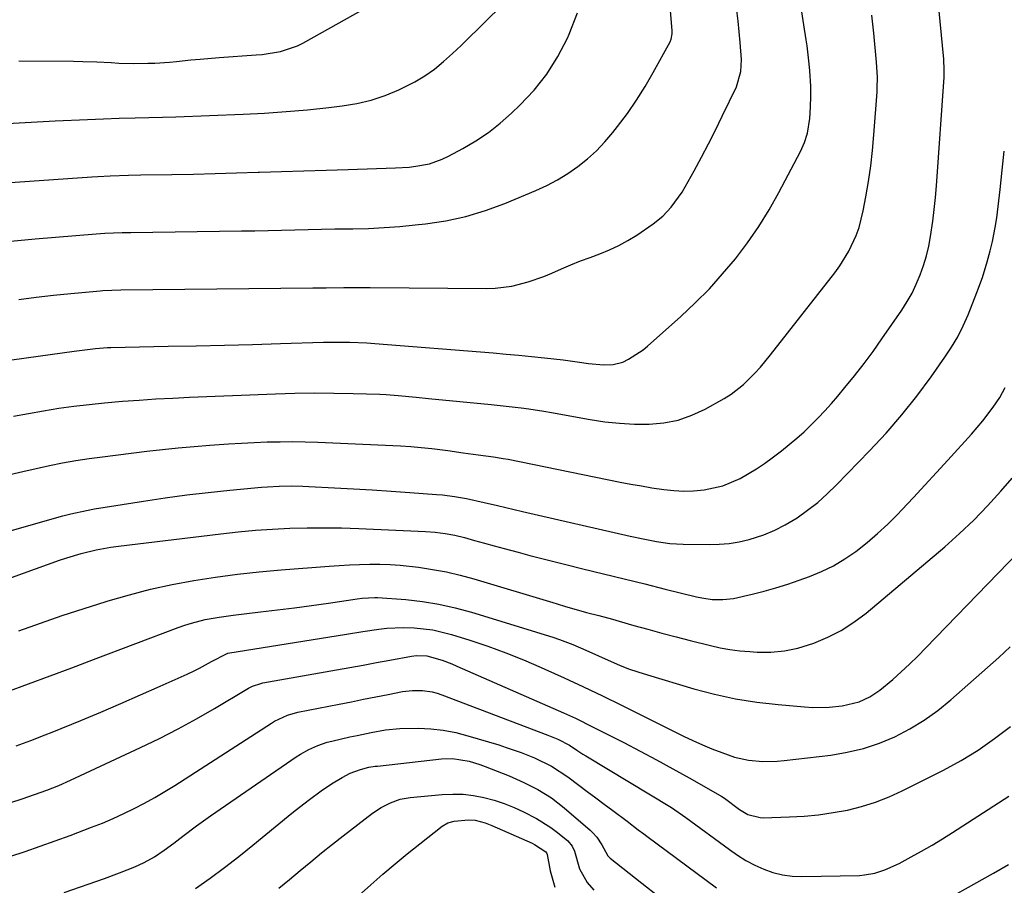
# Model space of a CAD drawing. Units: inches. Extents: x 1852041 to 1857398, y 415960 to 421219.
# Drawn here: x 1854375 to 1854630, y 417243 to 417467 of the extents above; entities that cross this region are included whole.
import ezdxf

# ---------------------------------------------------------------- set-up
doc = ezdxf.new("R2010")
doc.units = ezdxf.units.IN
doc.header["$MEASUREMENT"] = 0
doc.layers.add('7', color=7, linetype='Continuous')
doc.layers.add('8', color=7, linetype='Continuous')

msp = doc.modelspace()

# ---------------------------------------------------------------- linework, layer by layer
at = {"layer": '7', "color": 18}
for points in [[(1854372.71, 417410.08, 1744), (1854379.02, 417410.65, 1744), (1854394.8, 417411.95, 1744), (1854397.05, 417412.1, 1744), (1854401.57, 417412.27, 1744), (1854403.82, 417412.31, 1744), (1854432.52, 417412.68, 1744), (1854435.98, 417412.73, 1744), (1854439.44, 417412.8, 1744), (1854442.9, 417412.88, 1744), (1854446.37, 417412.97, 1744), (1854449.83, 417413.06, 1744), (1854453.29, 417413.14, 1744), (1854456.75, 417413.2, 1744), (1854460.21, 417413.25, 1744), (1854461.41, 417413.26, 1744), (1854465.46, 417413.37, 1744), (1854469.51, 417413.55, 1744), (1854473.56, 417413.85, 1744), (1854477.59, 417414.24, 1744), (1854480.21, 417414.53, 1744), (1854485.5, 417415.34, 1744), (1854490.71, 417416.45, 1744), (1854495.8, 417417.99, 1744), (1854500.82, 417419.83, 1744), (1854508.82, 417423.16, 1744), (1854511.7, 417424.48, 1744), (1854514.49, 417425.94, 1744), (1854517.18, 417427.6, 1744), (1854519.78, 417429.4, 1744), (1854522.24, 417431.4, 1744), (1854524.58, 417433.51, 1744), (1854526.75, 417435.8, 1744), (1854528.8, 417438.21, 1744), (1854530.07, 417439.82, 1744), (1854532.58, 417443.19, 1744), (1854534.98, 417446.63, 1744), (1854537.21, 417450.18, 1744), (1854539.32, 417453.81, 1744), (1854543.67, 417461.72, 1744), (1854543.96, 417462.39, 1744), (1854544.22, 417463.83, 1744), (1854544.2, 417464.57, 1744), (1854542.11, 417489.86, 1744)], [(1854372.45, 417349.51, 1752), (1854375.86, 417350.33, 1752), (1854379.28, 417351.1, 1752), (1854382.7, 417351.84, 1752), (1854386.13, 417352.52, 1752), (1854389.58, 417353.14, 1752), (1854393.04, 417353.67, 1752), (1854396.5, 417354.14, 1752), (1854407.95, 417355.56, 1752), (1854412.04, 417356.03, 1752), (1854416.12, 417356.46, 1752), (1854420.21, 417356.83, 1752), (1854424.31, 417357.16, 1752), (1854429.19, 417357.49, 1752), (1854432.51, 417357.68, 1752), (1854435.83, 417357.84, 1752), (1854439.16, 417357.97, 1752), (1854442.55, 417358.04, 1752), (1854445.81, 417358.06, 1752), (1854449.06, 417358, 1752), (1854452.32, 417357.89, 1752), (1854473.72, 417356.94, 1752), (1854476.44, 417356.78, 1752), (1854479.16, 417356.57, 1752), (1854481.87, 417356.28, 1752), (1854486.02, 417355.74, 1752), (1854489.97, 417355.19, 1752), (1854493.93, 417354.65, 1752), (1854497.88, 417354.11, 1752), (1854500.42, 417353.72, 1752), (1854501.69, 417353.49, 1752), (1854530.76, 417347.58, 1752), (1854533.48, 417347.05, 1752), (1854536.21, 417346.55, 1752), (1854538.95, 417346.1, 1752), (1854542.07, 417345.63, 1752), (1854544.63, 417345.37, 1752), (1854547.19, 417345.24, 1752), (1854549.76, 417345.31, 1752), (1854552.54, 417345.56, 1752), (1854557.32, 417346.59, 1752), (1854561.84, 417348.48, 1752), (1854566.11, 417350.96, 1752), (1854568.15, 417352.35, 1752), (1854570.14, 417353.81, 1752), (1854572.56, 417355.69, 1752), (1854574.56, 417357.28, 1752), (1854576.51, 417358.92, 1752), (1854578.41, 417360.63, 1752), (1854580.27, 417362.38, 1752), (1854582.07, 417364.19, 1752), (1854583.83, 417366.04, 1752), (1854585.54, 417367.94, 1752), (1854587.2, 417369.88, 1752), (1854589.02, 417372.06, 1752), (1854591.52, 417375.14, 1752), (1854593.96, 417378.28, 1752), (1854596.31, 417381.47, 1752), (1854598.6, 417384.72, 1752), (1854603.73, 417392.19, 1752), (1854605.12, 417394.37, 1752), (1854606.4, 417396.6, 1752), (1854607.52, 417398.92, 1752), (1854608.54, 417401.3, 1752), (1854609.39, 417403.73, 1752), (1854610.14, 417406.2, 1752), (1854610.72, 417408.71, 1752), (1854611.19, 417411.25, 1752), (1854611.77, 417415.23, 1752), (1854612.15, 417418.28, 1752), (1854612.45, 417421.33, 1752), (1854612.71, 417424.39, 1752), (1854614.72, 417452.61, 1752), (1854614.75, 417453.19, 1752), (1854614.78, 417454.35, 1752), (1854614.64, 417457.26, 1752), (1854612.13, 417483.12, 1752)], [(1854372.33, 417379.21, 1748), (1854376.68, 417379.82, 1748), (1854389.15, 417381.55, 1748), (1854391.89, 417381.9, 1748), (1854394.64, 417382.2, 1748), (1854397.8, 417382.48, 1748), (1854398.22, 417382.49, 1748), (1854398.42, 417382.5, 1748), (1854398.63, 417382.5, 1748), (1854413.52, 417382.78, 1748), (1854420.8, 417382.92, 1748), (1854428.09, 417383.09, 1748), (1854435.37, 417383.28, 1748), (1854442.65, 417383.48, 1748), (1854453.83, 417383.82, 1748), (1854457.22, 417383.87, 1748), (1854460.6, 417383.83, 1748), (1854465.03, 417383.65, 1748), (1854467.09, 417383.48, 1748), (1854497.78, 417381.05, 1748), (1854501.12, 417380.77, 1748), (1854504.45, 417380.47, 1748), (1854507.77, 417380.14, 1748), (1854511.1, 417379.78, 1748), (1854515.9, 417379.24, 1748), (1854519.58, 417378.74, 1748), (1854522.52, 417378.3, 1748), (1854526.37, 417377.96, 1748), (1854528.94, 417378.07, 1748), (1854531.37, 417378.7, 1748), (1854532.91, 417379.41, 1748), (1854536.66, 417381.85, 1748), (1854537.81, 417382.81, 1748), (1854546.46, 417390.54, 1748), (1854550.21, 417394.07, 1748), (1854553.85, 417397.72, 1748), (1854557.29, 417401.55, 1748), (1854560.62, 417405.49, 1748), (1854563.72, 417409.61, 1748), (1854566.66, 417413.83, 1748), (1854569.35, 417418.21, 1748), (1854571.88, 417422.7, 1748), (1854577.46, 417433.33, 1748), (1854578.5, 417435.65, 1748), (1854579.26, 417438.08, 1748), (1854579.91, 417441.85, 1748), (1854580.12, 417444.92, 1748), (1854580.2, 417447.59, 1748), (1854580.15, 417450.26, 1748), (1854579.9, 417454.26, 1748), (1854579.75, 417456.04, 1748), (1854579.22, 417460.7, 1748), (1854578.99, 417462.25, 1748), (1854576.02, 417481.32, 1748)], [(1854374.79, 417456.8, 1738), (1854388.93, 417456.69, 1738), (1854391.37, 417456.65, 1738), (1854395.04, 417456.53, 1738), (1854398.7, 417456.36, 1738), (1854400.7, 417456.25, 1738), (1854404.45, 417456.13, 1738), (1854408.2, 417456.17, 1738), (1854410.07, 417456.25, 1738), (1854413.82, 417456.5, 1738), (1854415.68, 417456.67, 1738), (1854419.35, 417457.03, 1738), (1854421.82, 417457.26, 1738), (1854426.76, 417457.65, 1738), (1854436.34, 417458.34, 1738), (1854437.92, 417458.48, 1738), (1854442.6, 417459.19, 1738), (1854447.05, 417460.67, 1738), (1854448.46, 417461.38, 1738), (1854477.3, 417477.65, 1738)], [(1854357.6, 417424.21, 1742), (1854393.71, 417426.74, 1742), (1854395.29, 417426.85, 1742), (1854398.47, 417427.01, 1742), (1854403.24, 417427.16, 1742), (1854406.42, 417427.22, 1742), (1854414.45, 417427.35, 1742), (1854420.06, 417427.46, 1742), (1854425.67, 417427.58, 1742), (1854431.27, 417427.74, 1742), (1854436.88, 417427.91, 1742), (1854437.18, 417427.92, 1742), (1854442.94, 417428.11, 1742), (1854448.69, 417428.3, 1742), (1854454.45, 417428.48, 1742), (1854460.2, 417428.65, 1742), (1854472.44, 417429.02, 1742), (1854476, 417429.26, 1742), (1854477.76, 417429.48, 1742), (1854481.25, 417430.14, 1742), (1854484.58, 417431.3, 1742), (1854486.18, 417432.06, 1742), (1854489.95, 417434.09, 1742), (1854493.31, 417436.07, 1742), (1854496.54, 417438.23, 1742), (1854499.6, 417440.64, 1742), (1854502.53, 417443.21, 1742), (1854504.72, 417445.29, 1742), (1854508.39, 417449.22, 1742), (1854511.73, 417453.39, 1742), (1854514.56, 417457.92, 1742), (1854517.05, 417462.68, 1742), (1854517.53, 417463.72, 1742), (1854519.65, 417469.28, 1742)], [(1854374.81, 417394.95, 1746), (1854379.28, 417395.52, 1746), (1854383.76, 417396.01, 1746), (1854388.25, 417396.47, 1746), (1854395.89, 417397.18, 1746), (1854396.56, 417397.23, 1746), (1854401.23, 417397.4, 1746), (1854450.99, 417397.9, 1746), (1854452.14, 417397.92, 1746), (1854454.44, 417397.96, 1746), (1854459.03, 417398.04, 1746), (1854461.89, 417398.03, 1746), (1854464.56, 417398.01, 1746), (1854465.9, 417398, 1746), (1854496.13, 417397.8, 1746), (1854498.31, 417397.87, 1746), (1854502.61, 417398.41, 1746), (1854506.84, 417399.49, 1746), (1854510.96, 417400.92, 1746), (1854512.98, 417401.75, 1746), (1854515.47, 417402.83, 1746), (1854517.95, 417403.88, 1746), (1854520.44, 417404.9, 1746), (1854522.96, 417405.85, 1746), (1854525.49, 417406.78, 1746), (1854527.98, 417407.77, 1746), (1854530.4, 417408.88, 1746), (1854532.74, 417410.18, 1746), (1854535.01, 417411.61, 1746), (1854539.31, 417414.54, 1746), (1854541.8, 417416.53, 1746), (1854543.98, 417418.86, 1746), (1854546.76, 417422.79, 1746), (1854547.57, 417424.17, 1746), (1854549.88, 417428.31, 1746), (1854551.79, 417431.8, 1746), (1854553.65, 417435.31, 1746), (1854555.45, 417438.86, 1746), (1854557.2, 417442.43, 1746), (1854560.87, 417450.11, 1746), (1854562.05, 417454.04, 1746), (1854562.21, 417457.13, 1746), (1854561.87, 417461.61, 1746), (1854561.62, 417464.37, 1746), (1854561.33, 417467.12, 1746), (1854561, 417469.87, 1746)], [(1854354.52, 417329.79, 1754), (1854386.21, 417338.78, 1754), (1854388.23, 417339.32, 1754), (1854392.32, 417340.23, 1754), (1854394.38, 417340.6, 1754), (1854407.13, 417342.65, 1754), (1854412.71, 417343.49, 1754), (1854418.31, 417344.25, 1754), (1854423.92, 417344.9, 1754), (1854429.53, 417345.47, 1754), (1854437.74, 417346.21, 1754), (1854439.26, 417346.34, 1754), (1854442.31, 417346.51, 1754), (1854445.37, 417346.57, 1754), (1854448.43, 417346.52, 1754), (1854449.95, 417346.45, 1754), (1854456.66, 417346.09, 1754), (1854461.54, 417345.81, 1754), (1854466.42, 417345.52, 1754), (1854471.3, 417345.19, 1754), (1854476.17, 417344.86, 1754), (1854483.09, 417344.36, 1754), (1854484.66, 417344.22, 1754), (1854487.76, 417343.84, 1754), (1854490.85, 417343.3, 1754), (1854495.45, 417342.31, 1754), (1854498.87, 417341.49, 1754), (1854503.2, 417340.47, 1754), (1854505.36, 417339.97, 1754), (1854533.29, 417333.57, 1754), (1854536.7, 417332.82, 1754), (1854540.13, 417332.13, 1754), (1854543.58, 417331.63, 1754), (1854547.07, 417331.43, 1754), (1854553.83, 417331.35, 1754), (1854556.43, 417331.43, 1754), (1854559.02, 417331.65, 1754), (1854561.59, 417332.1, 1754), (1854564.13, 417332.69, 1754), (1854567.98, 417333.91, 1754), (1854570.83, 417335.05, 1754), (1854573.55, 417336.46, 1754), (1854576.61, 417338.32, 1754), (1854579.32, 417340.26, 1754), (1854581.95, 417342.31, 1754), (1854584.44, 417344.52, 1754), (1854586.84, 417346.84, 1754), (1854595.41, 417355.67, 1754), (1854599.66, 417360.26, 1754), (1854603.76, 417364.96, 1754), (1854607.64, 417369.86, 1754), (1854611.37, 417374.87, 1754), (1854614.95, 417379.93, 1754), (1854616.68, 417382.56, 1754), (1854618.27, 417385.26, 1754), (1854619.67, 417388.08, 1754), (1854620.93, 417390.96, 1754), (1854623.21, 417396.7, 1754), (1854624.65, 417400.64, 1754), (1854625.87, 417404.65, 1754), (1854626.65, 417407.5, 1754), (1854627.25, 417409.93, 1754), (1854628, 417413.6, 1754), (1854628.36, 417416.07, 1754), (1854629.26, 417423.47, 1754), (1854629.82, 417428.42, 1754), (1854630.33, 417433.36, 1754)], [(1854338.54, 417310.47, 1756), (1854385.35, 417327.27, 1756), (1854387.21, 417327.9, 1756), (1854390.98, 417329.03, 1756), (1854394.81, 417329.95, 1756), (1854398.68, 417330.65, 1756), (1854400.63, 417330.92, 1756), (1854427.21, 417334.15, 1756), (1854431.66, 417334.64, 1756), (1854436.12, 417335.05, 1756), (1854440.59, 417335.35, 1756), (1854445.06, 417335.57, 1756), (1854449.54, 417335.69, 1756), (1854454.02, 417335.73, 1756), (1854458.49, 417335.66, 1756), (1854462.97, 417335.51, 1756), (1854480.21, 417334.74, 1756), (1854482.77, 417334.55, 1756), (1854485.32, 417334.23, 1756), (1854487.84, 417333.76, 1756), (1854490.34, 417333.16, 1756), (1854492.97, 417332.45, 1756), (1854495.52, 417331.75, 1756), (1854498.08, 417331.06, 1756), (1854500.63, 417330.36, 1756), (1854504.23, 417329.37, 1756), (1854507.31, 417328.54, 1756), (1854510.4, 417327.73, 1756), (1854513.49, 417326.94, 1756), (1854516.59, 417326.17, 1756), (1854521.07, 417325.09, 1756), (1854526.41, 417323.79, 1756), (1854531.74, 417322.48, 1756), (1854537.08, 417321.15, 1756), (1854542.41, 417319.82, 1756), (1854550.51, 417317.79, 1756), (1854551.87, 417317.5, 1756), (1854554.61, 417317.13, 1756), (1854557.38, 417317.07, 1756), (1854560.13, 417317.36, 1756), (1854564.98, 417318.46, 1756), (1854568.07, 417319.25, 1756), (1854571.13, 417320.11, 1756), (1854574.16, 417321.08, 1756), (1854577.17, 417322.12, 1756), (1854579.81, 417323.08, 1756), (1854582.97, 417324.39, 1756), (1854586.04, 417325.88, 1756), (1854588.96, 417327.63, 1756), (1854591.79, 417329.56, 1756), (1854594.78, 417331.9, 1756), (1854597.49, 417334.19, 1756), (1854600.09, 417336.62, 1756), (1854602.6, 417339.14, 1756), (1854603.75, 417340.35, 1756), (1854606.76, 417343.55, 1756), (1854609.76, 417346.77, 1756), (1854612.74, 417350.01, 1756), (1854615.7, 417353.26, 1756), (1854621.8, 417360, 1756), (1854624.73, 417363.42, 1756), (1854627.45, 417367, 1756), (1854629.14, 417369.46, 1756), (1854630.57, 417372.1, 1756)], [(1854374.76, 417308.97, 1758), (1854380.4, 417310.98, 1758), (1854386.05, 417312.93, 1758), (1854391.74, 417314.79, 1758), (1854397.44, 417316.6, 1758), (1854397.96, 417316.76, 1758), (1854403.45, 417318.34, 1758), (1854408.97, 417319.77, 1758), (1854414.54, 417320.98, 1758), (1854420.15, 417322.05, 1758), (1854425.8, 417322.92, 1758), (1854431.45, 417323.7, 1758), (1854437.13, 417324.31, 1758), (1854442.82, 417324.82, 1758), (1854455.23, 417325.76, 1758), (1854457.86, 417325.94, 1758), (1854460.5, 417326.08, 1758), (1854463.14, 417326.19, 1758), (1854465.78, 417326.26, 1758), (1854468.42, 417326.25, 1758), (1854471.06, 417326.17, 1758), (1854473.69, 417325.98, 1758), (1854478.39, 417325.47, 1758), (1854482.03, 417324.93, 1758), (1854485.65, 417324.27, 1758), (1854489.23, 417323.42, 1758), (1854492.78, 417322.45, 1758), (1854513.26, 417316.3, 1758), (1854514.35, 417315.97, 1758), (1854516.53, 417315.31, 1758), (1854518.72, 417314.65, 1758), (1854522.02, 417313.75, 1758), (1854525.16, 417312.96, 1758), (1854528.72, 417312, 1758), (1854530.49, 417311.5, 1758), (1854534.24, 417310.41, 1758), (1854537.89, 417309.38, 1758), (1854541.55, 417308.37, 1758), (1854545.22, 417307.4, 1758), (1854548.9, 417306.47, 1758), (1854554.15, 417305.16, 1758), (1854556.67, 417304.61, 1758), (1854559.2, 417304.15, 1758), (1854561.75, 417303.83, 1758), (1854564.31, 417303.61, 1758), (1854566.29, 417303.49, 1758), (1854569.83, 417303.49, 1758), (1854573.32, 417303.78, 1758), (1854576.76, 417304.49, 1758), (1854580.91, 417305.77, 1758), (1854584.55, 417307.31, 1758), (1854588.05, 417309.09, 1758), (1854591.33, 417311.23, 1758), (1854594.48, 417313.6, 1758), (1854614.88, 417330.8, 1758), (1854618.71, 417334.19, 1758), (1854622.43, 417337.7, 1758), (1854625.98, 417341.38, 1758), (1854629.41, 417345.18, 1758), (1854632.33, 417348.58, 1758)], [(1854374.07, 417279.19, 1762), (1854377.86, 417280.53, 1762), (1854381.6, 417281.98, 1762), (1854383.47, 417282.74, 1762), (1854390.85, 417285.77, 1762), (1854396.03, 417287.93, 1762), (1854401.2, 417290.12, 1762), (1854406.34, 417292.36, 1762), (1854411.47, 417294.64, 1762), (1854418.45, 417297.77, 1762), (1854420.06, 417298.53, 1762), (1854421.66, 417299.32, 1762), (1854424.79, 417301.03, 1762), (1854428.77, 417303.11, 1762), (1854428.96, 417303.15, 1762), (1854459.77, 417308.13, 1762), (1854463.96, 417308.78, 1762), (1854468.15, 417309.41, 1762), (1854470.24, 417309.65, 1762), (1854474.45, 417309.85, 1762), (1854477.28, 417309.77, 1762), (1854482.17, 417309.21, 1762), (1854486.94, 417308.03, 1762), (1854491.7, 417306.54, 1762), (1854496.41, 417304.98, 1762), (1854501.08, 417303.3, 1762), (1854505.69, 417301.46, 1762), (1854510.25, 417299.51, 1762), (1854511.22, 417299.08, 1762), (1854516.23, 417296.8, 1762), (1854521.21, 417294.48, 1762), (1854526.17, 417292.09, 1762), (1854531.1, 417289.67, 1762), (1854547.12, 417281.67, 1762), (1854549.56, 417280.51, 1762), (1854552.03, 417279.4, 1762), (1854554.53, 417278.37, 1762), (1854557.06, 417277.4, 1762), (1854560.41, 417276.26, 1762), (1854564.02, 417275.46, 1762), (1854567.72, 417275.13, 1762), (1854571.42, 417275.19, 1762), (1854573.27, 417275.35, 1762), (1854585.32, 417276.76, 1762), (1854589.62, 417277.48, 1762), (1854593.85, 417278.47, 1762), (1854597.95, 417279.86, 1762), (1854601.98, 417281.53, 1762), (1854605.85, 417283.56, 1762), (1854609.58, 417285.8, 1762), (1854613.11, 417288.35, 1762), (1854616.5, 417291.1, 1762), (1854628.93, 417302.09, 1762), (1854631.87, 417304.83, 1762)], [(1854357.18, 417259.41, 1764), (1854375.69, 417265.45, 1764), (1854378.87, 417266.52, 1764), (1854382.03, 417267.66, 1764), (1854385.14, 417268.89, 1764), (1854388.21, 417270.24, 1764), (1854406.35, 417278.69, 1764), (1854411.24, 417281.06, 1764), (1854416.07, 417283.53, 1764), (1854420.83, 417286.15, 1764), (1854425.53, 417288.87, 1764), (1854433.9, 417293.88, 1764), (1854434.38, 417294.15, 1764), (1854435.39, 417294.65, 1764), (1854437.52, 417295.35, 1764), (1854438.07, 417295.46, 1764), (1854457.14, 417298.86, 1764), (1854460.61, 417299.48, 1764), (1854464.08, 417300.11, 1764), (1854467.54, 417300.75, 1764), (1854471.01, 417301.39, 1764), (1854476.62, 417302.43, 1764), (1854477.95, 417302.61, 1764), (1854480.61, 417302.53, 1764), (1854484.54, 417301.36, 1764), (1854487.1, 417300.39, 1764), (1854488.36, 417299.86, 1764), (1854516.06, 417287.71, 1764), (1854519.15, 417286.3, 1764), (1854520.68, 417285.56, 1764), (1854522.2, 417284.8, 1764), (1854531.66, 417279.99, 1764), (1854535.93, 417277.78, 1764), (1854540.18, 417275.53, 1764), (1854544.4, 417273.22, 1764), (1854548.59, 417270.88, 1764), (1854556.63, 417266.32, 1764), (1854556.79, 417266.23, 1764), (1854557.12, 417266.03, 1764), (1854557.74, 417265.59, 1764), (1854561.69, 417262.66, 1764), (1854563.82, 417261.39, 1764), (1854566.99, 417260.53, 1764), (1854567.82, 417260.5, 1764), (1854574.63, 417260.71, 1764), (1854578.42, 417260.93, 1764), (1854582.18, 417261.28, 1764), (1854585.93, 417261.83, 1764), (1854589.66, 417262.5, 1764), (1854593.32, 417263.42, 1764), (1854596.93, 417264.52, 1764), (1854600.44, 417265.9, 1764), (1854603.88, 417267.47, 1764), (1854614.56, 417272.83, 1764), (1854619.14, 417275.33, 1764), (1854623.58, 417278.02, 1764), (1854627.83, 417281.02, 1764), (1854631.95, 417284.21, 1764)], [(1854372.49, 417250.45, 1766), (1854376.41, 417251.77, 1766), (1854380.32, 417253.11, 1766), (1854384.21, 417254.51, 1766), (1854388.09, 417255.94, 1766), (1854393.67, 417258.03, 1766), (1854396.49, 417259.14, 1766), (1854399.27, 417260.31, 1766), (1854402.02, 417261.57, 1766), (1854404.73, 417262.89, 1766), (1854407.41, 417264.3, 1766), (1854410.05, 417265.76, 1766), (1854412.65, 417267.31, 1766), (1854415.21, 417268.91, 1766), (1854440.29, 417285.08, 1766), (1854441.08, 417285.56, 1766), (1854444.44, 417287.11, 1766), (1854447.11, 417287.85, 1766), (1854457.89, 417289.99, 1766), (1854461.05, 417290.61, 1766), (1854464.2, 417291.24, 1766), (1854467.36, 417291.86, 1766), (1854470.52, 417292.49, 1766), (1854474.28, 417293.23, 1766), (1854476.84, 417293.55, 1766), (1854479.43, 417293.52, 1766), (1854481.98, 417293.13, 1766), (1854483.23, 417292.79, 1766), (1854484.46, 417292.38, 1766), (1854511.96, 417281.91, 1766), (1854514.52, 417280.9, 1766), (1854517.59, 417279.31, 1766), (1854519.52, 417278, 1766), (1854521.05, 417277.01, 1766), (1854521.83, 417276.53, 1766), (1854544.03, 417263.16, 1766), (1854547.79, 417260.6, 1766), (1854559.03, 417252.23, 1766), (1854561.15, 417250.77, 1766), (1854563.34, 417249.41, 1766), (1854565.61, 417248.22, 1766), (1854567.94, 417247.13, 1766), (1854570.35, 417246.29, 1766), (1854572.8, 417245.66, 1766), (1854575.32, 417245.34, 1766), (1854577.87, 417245.23, 1766), (1854592.75, 417245.57, 1766), (1854594.1, 417245.66, 1766), (1854596.76, 417246.13, 1766), (1854599.35, 417246.97, 1766), (1854603.06, 417248.67, 1766), (1854606.16, 417250.34, 1766), (1854608.89, 417251.86, 1766), (1854611.6, 417253.42, 1766), (1854614.28, 417255.04, 1766), (1854616.93, 417256.7, 1766), (1854631.54, 417266.08, 1766)], [(1854386.58, 417241.08, 1768), (1854396.96, 417244.75, 1768), (1854400.93, 417246.22, 1768), (1854404.85, 417247.81, 1768), (1854407.31, 417248.91, 1768), (1854409.98, 417250.38, 1768), (1854412.51, 417252.09, 1768), (1854414.98, 417253.91, 1768), (1854417.31, 417255.71, 1768), (1854420.88, 417258.41, 1768), (1854424.52, 417261, 1768), (1854446.73, 417276.27, 1768), (1854447.8, 417276.97, 1768), (1854450.02, 417278.22, 1768), (1854452.34, 417279.27, 1768), (1854454.76, 417280.08, 1768), (1854455.99, 417280.4, 1768), (1854460.66, 417281.47, 1768), (1854462.5, 417281.88, 1768), (1854466.18, 417282.65, 1768), (1854469.88, 417283.31, 1768), (1854473.61, 417283.66, 1768), (1854478.33, 417283.71, 1768), (1854481.61, 417283.56, 1768), (1854484.86, 417283.22, 1768), (1854488.07, 417282.6, 1768), (1854491.25, 417281.79, 1768), (1854499.22, 417279.38, 1768), (1854501.18, 417278.76, 1768), (1854505.06, 417277.39, 1768), (1854508.48, 417276.03, 1768), (1854512.95, 417273.86, 1768), (1854517.11, 417271.11, 1768), (1854519.97, 417268.95, 1768), (1854522.17, 417267.29, 1768), (1854524.38, 417265.64, 1768), (1854526.59, 417263.99, 1768), (1854528.81, 417262.35, 1768), (1854532.51, 417259.62, 1768), (1854535.43, 417257.41, 1768), (1854536.89, 417256.3, 1768), (1854537.63, 417255.76, 1768), (1854555.7, 417242.31, 1768)], [(1854442.21, 417242.22, 1772), (1854445, 417244.49, 1772), (1854447.76, 417246.8, 1772), (1854450.51, 417249.11, 1772), (1854453.29, 417251.39, 1772), (1854456.1, 417253.63, 1772), (1854458.93, 417255.84, 1772), (1854466.54, 417261.66, 1772), (1854468.75, 417263.16, 1772), (1854471.13, 417264.4, 1772), (1854473.64, 417265.29, 1772), (1854476.26, 417265.75, 1772), (1854484.57, 417266.53, 1772), (1854487.3, 417266.66, 1772), (1854490.02, 417266.6, 1772), (1854492.72, 417266.28, 1772), (1854495.41, 417265.79, 1772), (1854498.06, 417265.07, 1772), (1854500.66, 417264.22, 1772), (1854503.2, 417263.2, 1772), (1854505.69, 417262.06, 1772), (1854509.06, 417260.29, 1772), (1854512.7, 417257.95, 1772), (1854514.44, 417256.65, 1772), (1854517.11, 417254.52, 1772), (1854518.3, 417253.11, 1772), (1854518.85, 417251.82, 1772), (1854520.2, 417247.27, 1772), (1854522.2, 417243.75, 1772), (1854523.93, 417241.69, 1772)], [(1854461.24, 417238.82, 1774), (1854466.08, 417243.13, 1774), (1854469.19, 417245.84, 1774), (1854472.34, 417248.52, 1774), (1854475.52, 417251.15, 1774), (1854478.74, 417253.73, 1774), (1854484.54, 417258.31, 1774), (1854486.03, 417259.22, 1774), (1854487.71, 417259.66, 1774), (1854491.35, 417259.96, 1774), (1854493.13, 417259.84, 1774), (1854495.75, 417259.18, 1774), (1854497.43, 417258.53, 1774), (1854507.88, 417253.91, 1774), (1854508.52, 417253.61, 1774), (1854511.47, 417251.64, 1774), (1854511.63, 417251.39, 1774), (1854511.79, 417250.96, 1774), (1854512.6, 417246.76, 1774), (1854513.78, 417242.54, 1774)], [(1854610.88, 417236.8, 1768), (1854627.57, 417246.16, 1768), (1854631.4, 417248.36, 1768)]]:
    msp.add_polyline3d(points, dxfattribs=at)
at = {"layer": '8', "color": 18}
for points in [[(1854371.73, 417440.54, 1740), (1854377.97, 417440.91, 1740), (1854384.21, 417441.23, 1740), (1854392.61, 417441.63, 1740), (1854396.71, 417441.81, 1740), (1854400.81, 417441.94, 1740), (1854404.91, 417442.04, 1740), (1854408.46, 417442.12, 1740), (1854412, 417442.2, 1740), (1854415.54, 417442.32, 1740), (1854432.92, 417443, 1740), (1854438.5, 417443.28, 1740), (1854444.08, 417443.65, 1740), (1854449.65, 417444.14, 1740), (1854455.21, 417444.72, 1740), (1854458.64, 417445.11, 1740), (1854462.43, 417445.74, 1740), (1854466.15, 417446.6, 1740), (1854469.77, 417447.81, 1740), (1854473.32, 417449.26, 1740), (1854477.46, 417451.34, 1740), (1854480.08, 417452.9, 1740), (1854482.55, 417454.68, 1740), (1854484.92, 417456.62, 1740), (1854487.2, 417458.69, 1740), (1854489.45, 417460.79, 1740), (1854491.67, 417462.92, 1740), (1854493.86, 417465.08, 1740), (1854501.86, 417473.1, 1740)], [(1854373.4, 417364.63, 1750), (1854377.3, 417365.39, 1750), (1854381.21, 417366.07, 1750), (1854385.14, 417366.69, 1750), (1854389.08, 417367.22, 1750), (1854393.03, 417367.7, 1750), (1854396.98, 417368.11, 1750), (1854401.68, 417368.52, 1750), (1854406.01, 417368.84, 1750), (1854410.35, 417369.12, 1750), (1854414.69, 417369.36, 1750), (1854419.03, 417369.56, 1750), (1854441.35, 417370.46, 1750), (1854446.39, 417370.6, 1750), (1854451.43, 417370.68, 1750), (1854456.47, 417370.64, 1750), (1854461.5, 417370.54, 1750), (1854468.44, 417370.32, 1750), (1854470.01, 417370.25, 1750), (1854473.15, 417370.04, 1750), (1854477.84, 417369.59, 1750), (1854480.98, 417369.28, 1750), (1854497.23, 417367.7, 1750), (1854501.16, 417367.28, 1750), (1854505.09, 417366.8, 1750), (1854507.05, 417366.53, 1750), (1854510.95, 417365.92, 1750), (1854512.9, 417365.58, 1750), (1854522.96, 417363.78, 1750), (1854526.77, 417363.21, 1750), (1854530.58, 417362.8, 1750), (1854534.42, 417362.61, 1750), (1854538.27, 417362.58, 1750), (1854542.05, 417362.94, 1750), (1854545.73, 417363.65, 1750), (1854549.27, 417364.9, 1750), (1854552.72, 417366.49, 1750), (1854557.7, 417369.25, 1750), (1854559.47, 417370.33, 1750), (1854562.74, 417372.84, 1750), (1854565.68, 417375.78, 1750), (1854567.07, 417377.33, 1750), (1854569.72, 417380.54, 1750), (1854586.4, 417401.84, 1750), (1854587.72, 417403.65, 1750), (1854590.04, 417407.45, 1750), (1854591.92, 417411.5, 1750), (1854592.68, 417413.6, 1750), (1854593.76, 417417.92, 1750), (1854594.43, 417421.52, 1750), (1854595.1, 417425.53, 1750), (1854595.69, 417429.56, 1750), (1854596.14, 417433.6, 1750), (1854596.51, 417437.65, 1750), (1854597.34, 417448.75, 1750), (1854597.4, 417449.71, 1750), (1854597.43, 417452.59, 1750), (1854597.21, 417456.43, 1750), (1854596.5, 417463.97, 1750), (1854595.99, 417468.68, 1750)], [(1854371.65, 417293.14, 1760), (1854377.27, 417295.22, 1760), (1854382.9, 417297.3, 1760), (1854388.51, 417299.41, 1760), (1854394.13, 417301.52, 1760), (1854416.09, 417309.81, 1760), (1854417.83, 417310.42, 1760), (1854419.57, 417310.98, 1760), (1854423.13, 417311.89, 1760), (1854426.74, 417312.57, 1760), (1854430.38, 417313.08, 1760), (1854437.47, 417313.89, 1760), (1854441.87, 417314.42, 1760), (1854446.27, 417314.97, 1760), (1854450.66, 417315.56, 1760), (1854455.05, 417316.17, 1760), (1854462.53, 417317.24, 1760), (1854463.83, 417317.42, 1760), (1854467.1, 417317.66, 1760), (1854467.76, 417317.63, 1760), (1854475.13, 417317.07, 1760), (1854479.45, 417316.59, 1760), (1854483.73, 417315.92, 1760), (1854487.95, 417314.97, 1760), (1854492.14, 417313.83, 1760), (1854513.25, 417307.31, 1760), (1854514.99, 417306.73, 1760), (1854518.42, 417305.45, 1760), (1854521.79, 417304, 1760), (1854525.14, 417302.5, 1760), (1854526.81, 417301.74, 1760), (1854530.52, 417300.11, 1760), (1854532.91, 417299.16, 1760), (1854535.34, 417298.31, 1760), (1854537.79, 417297.53, 1760), (1854549.83, 417293.97, 1760), (1854555.22, 417292.55, 1760), (1854560.65, 417291.35, 1760), (1854566.14, 417290.48, 1760), (1854571.67, 417289.84, 1760), (1854578.49, 417289.24, 1760), (1854580.64, 417289.12, 1760), (1854584.93, 417289.18, 1760), (1854588.3, 417289.51, 1760), (1854592.73, 417290.59, 1760), (1854595.5, 417291.89, 1760), (1854598.05, 417293.56, 1760), (1854601.39, 417296.39, 1760), (1854603.6, 417298.37, 1760), (1854605.77, 417300.38, 1760), (1854607.89, 417302.45, 1760), (1854609.98, 417304.56, 1760), (1854633.99, 417329.37, 1760)], [(1854420.59, 417242.15, 1770), (1854424.38, 417244.85, 1770), (1854428.13, 417247.62, 1770), (1854431.8, 417250.47, 1770), (1854435.43, 417253.39, 1770), (1854444.61, 417260.94, 1770), (1854446.42, 417262.41, 1770), (1854450.13, 417265.26, 1770), (1854453.22, 417267.5, 1770), (1854455.86, 417269.28, 1770), (1854458.6, 417270.91, 1770), (1854460.7, 417272.05, 1770), (1854463.38, 417273.06, 1770), (1854465.56, 417273.59, 1770), (1854467.23, 417273.85, 1770), (1854467.79, 417273.92, 1770), (1854484.39, 417275.77, 1770), (1854487.22, 417275.87, 1770), (1854491.55, 417275.18, 1770), (1854494.35, 417274.35, 1770), (1854495.73, 417273.84, 1770), (1854501.93, 417271.35, 1770), (1854505.72, 417269.69, 1770), (1854509.4, 417267.81, 1770), (1854512.9, 417265.63, 1770), (1854516.16, 417263.1, 1770), (1854522.96, 417257.26, 1770), (1854523.55, 417256.7, 1770), (1854524.63, 417255.5, 1770), (1854525.98, 417253.49, 1770), (1854527.52, 417250.62, 1770), (1854528.12, 417250.06, 1770), (1854536.3, 417243.57, 1770), (1854540.74, 417240.1, 1770)]]:
    msp.add_polyline3d(points, dxfattribs=at)

doc.saveas('drawing.dxf')
